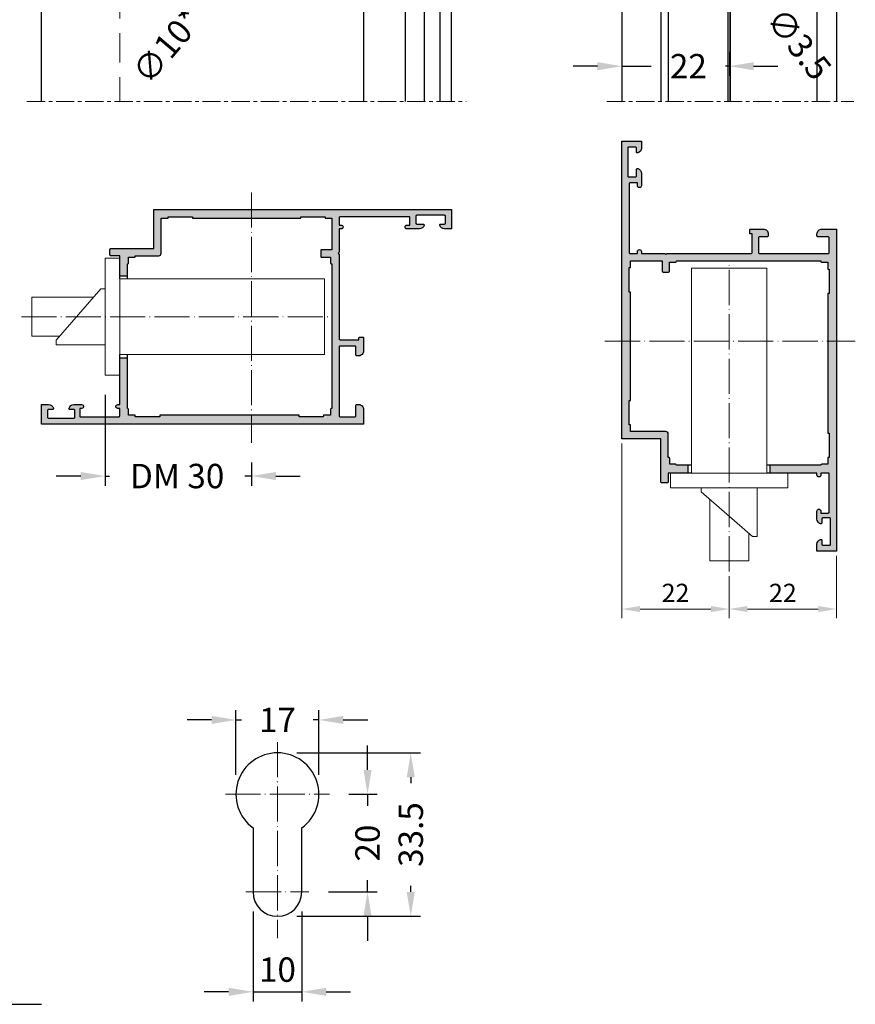
# Model space of a CAD drawing. Units: millimetres. Extents: x 22382 to 33603, y -2812 to 4636.
# Drawn here: x 30738 to 30909, y 2621 to 2823 of the extents above; entities that cross this region are included whole.
import ezdxf

# ---------------------------------------------------------------- set-up
doc = ezdxf.new("R2010")
doc.units = ezdxf.units.MM
for name, pattern in [('ACAD_ISO04W100', [30, 24, -3, 0, -3]), ('ACISOTGL', [3, 2, -1]), ('MITTE', [2, 1.25, -0.25, 0.25, -0.25])]:
    doc.linetypes.add(name, pattern=pattern)
for name, color, linetype in [('AL_EDGE', 40, 'Continuous'), ('BEM', 7, 'Continuous'), ('BEM_1_2', 7, 'Continuous'), ('CN_EDGE', 30, 'Continuous'), ('DIM_2', 253, 'Continuous'), ('SCHRAFFUR', 253, 'Continuous')]:
    doc.layers.add(name, color=color, linetype=linetype)
doc.styles.add('GOST', font='GOST.shx', dxfattribs={"width": 0.85, "oblique": 15})
doc.styles.add('TEXT', font='arial.ttf')
doc.dimstyles.new('1.5', dxfattribs={"dimscale": 1.5, "dimtxt": 2.5, "dimasz": 2.5, "dimexe": 1.25, "dimexo": 0.625, "dimtad": 1, "dimdec": 1, "dimtxsty": 'GOST', "dimcen": 2.5, "dimadec": 0, "dimazin": 0, "dimtfac": 1, "dimtdec": 1, "dimtmove": 0, "dimatfit": 3, "dimfxl": 1, "dimlwd": 9, "dimlwe": 9, "dimarcsym": 0})
doc.dimstyles.new('TSG_1_2', dxfattribs={"dimscale": 0, "dimtxt": 2.5, "dimasz": 2.5, "dimexe": 1, "dimexo": 2, "dimgap": 2, "dimtad": 0, "dimdec": 1, "dimlfac": -1, "dimzin": 9, "dimdsep": 46, "dimtxsty": 'TEXT', "dimcen": -1, "dimclrd": 7, "dimclre": 7, "dimclrt": 4, "dimadec": 0, "dimazin": 0, "dimtfac": 0.7, "dimtdec": 1, "dimtmove": 0, "dimatfit": 2, "dimfxl": 1, "dimtolj": 1, "dimtzin": 9, "dimarcsym": 0})

# ---------------------------------------------------------------- blocks, each defined once
blk = doc.blocks.new('*D584')
at = {"layer": 'BEM', "color": 7, "lineweight": -2}
for p, q in [((30755.25, 2745.81), (30755.25, 2727.16)), ((30785.25, 2731.96), (30785.25, 2727.16)), ((30750.25, 2729.16), (30745.25, 2729.16)), ((30755.25, 2729.16), (30756.17, 2729.16)), ((30785.25, 2729.16), (30783.87, 2729.16)), ((30790.25, 2729.16), (30795.25, 2729.16))]:
    blk.add_line(p, q, dxfattribs=at)
at = {"layer": 'BEM', "color": 7}
for points in [[(30750.25, 2729.99), (30750.25, 2728.33), (30755.25, 2729.16)], [(30790.25, 2729.99), (30790.25, 2728.33), (30785.25, 2729.16)]]:
    blk.add_solid(points, dxfattribs=at)
at = {"layer": 'DEFPOINTS', "color": 0}
for p in [(30755.25, 2749.81), (30785.25, 2735.96), (30785.25, 2729.16)]:
    blk.add_point(p, dxfattribs=at)
at = {"layer": 'BEM', "color": 4, "insert": (30770.02, 2729.16), "char_height": 5, "attachment_point": 5, "style": 'TEXT'}
blk.add_mtext('\\A1;DM 30', dxfattribs=at)
blk = doc.blocks.new('*D581')
at = {"layer": 'BEM', "color": 7, "lineweight": -2}
for p, q in [((30791.71, 2845.43), (30794.93, 2849.25)), ((30788.48, 2841.61), (30782.02, 2833.98)), ((30778.79, 2830.16), (30775.56, 2826.34))]:
    blk.add_line(p, q, dxfattribs=at)
at = {"layer": 'BEM', "color": 7}
for points in [[(30791.07, 2845.97), (30792.34, 2844.89), (30788.48, 2841.61)], [(30778.15, 2830.7), (30779.43, 2829.62), (30782.02, 2833.98)]]:
    blk.add_solid(points, dxfattribs=at)
at = {"layer": 'DEFPOINTS', "color": 0}
for p in [(30788.48, 2841.61), (30782.02, 2833.98)]:
    blk.add_point(p, dxfattribs=at)
at = {"layer": 'BEM', "color": 4, "insert": (30768.01, 2817.41), "char_height": 5, "attachment_point": 5, "rotation": 49.7731, "style": 'TEXT'}
blk.add_mtext('\\A1;∅10*', dxfattribs=at)
blk = doc.blocks.new('*D596')
at = {"color": 0, "lineweight": 9}
for p, q in [((30861.18, 2735.84), (30861.18, 2700.03)), ((30883.18, 2708.67), (30883.18, 2700.03)), ((30864.93, 2701.91), (30879.43, 2701.91))]:
    blk.add_line(p, q, dxfattribs=at)
at = {"color": 0}
for points in [[(30864.93, 2702.53), (30864.93, 2701.28), (30861.18, 2701.91)], [(30879.43, 2702.53), (30879.43, 2701.28), (30883.18, 2701.91)]]:
    blk.add_solid(points, dxfattribs=at)
at = {"layer": 'DEFPOINTS', "color": 0}
for p in [(30861.18, 2736.78), (30883.18, 2709.61), (30883.18, 2701.91)]:
    blk.add_point(p, dxfattribs=at)
at = {"color": 0, "insert": (30872.18, 2704.72), "char_height": 3.75, "attachment_point": 5, "style": 'GOST'}
blk.add_mtext('22', dxfattribs=at)
blk = doc.blocks.new('*D597')
at = {"color": 0, "lineweight": 9}
for p, q in [((30905.18, 2712.84), (30905.18, 2700.03)), ((30883.18, 2708.67), (30883.18, 2700.03)), ((30886.93, 2701.91), (30901.43, 2701.91))]:
    blk.add_line(p, q, dxfattribs=at)
at = {"color": 0}
for points in [[(30886.93, 2702.53), (30886.93, 2701.28), (30883.18, 2701.91)], [(30901.43, 2702.53), (30901.43, 2701.28), (30905.18, 2701.91)]]:
    blk.add_solid(points, dxfattribs=at)
at = {"layer": 'DEFPOINTS', "color": 0}
for p in [(30905.18, 2713.78), (30883.18, 2709.61), (30905.18, 2701.91)]:
    blk.add_point(p, dxfattribs=at)
at = {"color": 0, "insert": (30894.18, 2704.72), "char_height": 3.75, "attachment_point": 5, "style": 'GOST'}
blk.add_mtext('22', dxfattribs=at)
blk = doc.blocks.new('*D599')
at = {"layer": 'BEM', "color": 7, "lineweight": -2}
for p, q in [((30878.99, 2841.08), (30875.88, 2845)), ((30882.09, 2837.16), (30884.27, 2834.42)), ((30887.37, 2830.5), (30890.48, 2826.59))]:
    blk.add_line(p, q, dxfattribs=at)
at = {"layer": 'BEM', "color": 7}
for points in [[(30879.64, 2841.6), (30878.33, 2840.57), (30882.09, 2837.16)], [(30888.03, 2831.02), (30886.72, 2829.99), (30884.27, 2834.42)]]:
    blk.add_solid(points, dxfattribs=at)
at = {"layer": 'DEFPOINTS', "color": 0}
for p in [(30882.09, 2837.16), (30884.27, 2834.42)]:
    blk.add_point(p, dxfattribs=at)
at = {"layer": 'BEM', "color": 4, "insert": (30897.49, 2817.74), "char_height": 5, "attachment_point": 5, "rotation": 308.4072, "style": 'TEXT'}
blk.add_mtext('\\A1;∅3.5', dxfattribs=at)
blk = doc.blocks.new('*D573')
at = {"layer": 'BEM', "color": 7, "lineweight": -2}
for p, q in [((30883.18, 2816.13), (30883.18, 2811.16)), ((30861.18, 2814.01), (30861.18, 2811.16)), ((30856.18, 2813.16), (30851.18, 2813.16)), ((30861.18, 2813.16), (30867.22, 2813.16)), ((30883.18, 2813.16), (30882.42, 2813.16)), ((30888.18, 2813.16), (30893.18, 2813.16))]:
    blk.add_line(p, q, dxfattribs=at)
at = {"layer": 'BEM', "color": 7}
for points in [[(30856.18, 2813.99), (30856.18, 2812.33), (30861.18, 2813.16)], [(30888.18, 2813.99), (30888.18, 2812.33), (30883.18, 2813.16)]]:
    blk.add_solid(points, dxfattribs=at)
at = {"layer": 'DEFPOINTS', "color": 0}
for p in [(30883.18, 2820.13), (30861.18, 2818.01), (30883.18, 2813.16)]:
    blk.add_point(p, dxfattribs=at)
at = {"layer": 'BEM', "color": 4, "insert": (30874.82, 2813.16), "char_height": 5, "attachment_point": 5, "style": 'TEXT'}
blk.add_mtext('\\A1;22', dxfattribs=at)
blk = doc.blocks.new('*D609')
at = {"layer": 'BEM', "color": 7, "lineweight": -2}
for p, q in [((30782.08, 2667.93), (30782.08, 2681.17)), ((30799.08, 2667.93), (30799.08, 2681.17)), ((30777.08, 2679.17), (30772.08, 2679.17)), ((30782.08, 2679.17), (30783.23, 2679.17)), ((30799.08, 2679.17), (30797.92, 2679.17)), ((30804.08, 2679.17), (30809.08, 2679.17))]:
    blk.add_line(p, q, dxfattribs=at)
at = {"layer": 'BEM', "color": 7}
for points in [[(30777.08, 2680), (30777.08, 2678.34), (30782.08, 2679.17)], [(30804.08, 2680), (30804.08, 2678.34), (30799.08, 2679.17)]]:
    blk.add_solid(points, dxfattribs=at)
at = {"layer": 'DEFPOINTS', "color": 0}
for p in [(30799.08, 2679.17), (30782.08, 2663.93), (30799.08, 2663.93)]:
    blk.add_point(p, dxfattribs=at)
at = {"layer": 'BEM', "color": 4, "insert": (30790.58, 2679.17), "char_height": 5, "attachment_point": 5, "style": 'TEXT'}
blk.add_mtext('\\A1;17', dxfattribs=at)
blk = doc.blocks.new('*D610')
at = {"layer": 'CN_EDGE', "color": 7, "lineweight": -2}
for p, q in [((30785.58, 2639.93), (30785.58, 2621.45)), ((30795.58, 2639.93), (30795.58, 2621.45)), ((30780.58, 2623.45), (30775.58, 2623.45)), ((30785.58, 2623.45), (30795.58, 2623.45)), ((30800.58, 2623.45), (30805.58, 2623.45))]:
    blk.add_line(p, q, dxfattribs=at)
at = {"layer": 'CN_EDGE', "color": 7}
for points in [[(30780.58, 2624.29), (30780.58, 2622.62), (30785.58, 2623.45)], [(30800.58, 2624.29), (30800.58, 2622.62), (30795.58, 2623.45)]]:
    blk.add_solid(points, dxfattribs=at)
at = {"layer": 'DEFPOINTS', "color": 0}
for p in [(30785.58, 2643.93), (30795.58, 2643.93), (30795.58, 2623.45)]:
    blk.add_point(p, dxfattribs=at)
at = {"layer": 'CN_EDGE', "color": 4, "insert": (30790.58, 2628), "char_height": 5, "attachment_point": 5, "style": 'TEXT'}
blk.add_mtext('\\A1;10', dxfattribs=at)
blk = doc.blocks.new('*D608')
at = {"layer": 'BEM', "color": 7, "lineweight": -2}
for p, q in [((30809.05, 2668.93), (30809.05, 2673.93)), ((30805.24, 2663.93), (30811.05, 2663.93)), ((30809.05, 2663.93), (30809.05, 2661.55)), ((30809.05, 2643.93), (30809.05, 2646.32)), ((30801.02, 2643.93), (30811.05, 2643.93)), ((30809.05, 2638.93), (30809.05, 2633.93))]:
    blk.add_line(p, q, dxfattribs=at)
at = {"layer": 'BEM', "color": 7}
for points in [[(30808.21, 2668.93), (30809.88, 2668.93), (30809.05, 2663.93)], [(30808.21, 2638.93), (30809.88, 2638.93), (30809.05, 2643.93)]]:
    blk.add_solid(points, dxfattribs=at)
at = {"layer": 'DEFPOINTS', "color": 0}
for p in [(30801.24, 2663.93), (30809.05, 2663.93), (30797.02, 2643.93)]:
    blk.add_point(p, dxfattribs=at)
at = {"layer": 'BEM', "color": 4, "insert": (30809.05, 2653.93), "char_height": 5, "attachment_point": 5, "rotation": 90, "style": 'TEXT'}
blk.add_mtext('\\A1;20', dxfattribs=at)
blk = doc.blocks.new('*D611')
at = {"layer": 'BEM', "color": 7, "lineweight": -2}
for p, q in [((30794.58, 2672.43), (30819.91, 2672.43)), ((30817.91, 2667.43), (30817.91, 2666.19)), ((30817.91, 2643.93), (30817.91, 2645.17)), ((30794.58, 2638.93), (30819.91, 2638.93))]:
    blk.add_line(p, q, dxfattribs=at)
at = {"layer": 'BEM', "color": 7}
for points in [[(30817.08, 2667.43), (30818.74, 2667.43), (30817.91, 2672.43)], [(30817.08, 2643.93), (30818.74, 2643.93), (30817.91, 2638.93)]]:
    blk.add_solid(points, dxfattribs=at)
at = {"layer": 'DEFPOINTS', "color": 0}
for p in [(30790.58, 2672.43), (30817.91, 2672.43), (30790.58, 2638.93)]:
    blk.add_point(p, dxfattribs=at)
at = {"layer": 'BEM', "color": 4, "insert": (30817.91, 2655.68), "char_height": 5, "attachment_point": 5, "rotation": 90, "style": 'TEXT'}
blk.add_mtext('\\A1;33.5', dxfattribs=at)

msp = doc.modelspace()

# ---------------------------------------------------------------- hatches: boundary and pattern name
at = {"layer": 'DIM_2'}
h = msp.add_hatch(color=256, dxfattribs=at)
h.paths.add_polyline_path([(30870.463, 2774.776, 0.1989124), (30870.321, 2774.718), (30870.18, 2774.576), (30870.039, 2774.718, 0.1989124), (30869.897, 2774.776), (30866.811, 2774.776), (30865.38, 2774.776), (30865.18, 2774.776), (30865.18, 2775.176, 1), (30864.38, 2775.176), (30864.38, 2774.776), (30862.88, 2774.776, -0.4142136), (30862.68, 2774.976), (30862.68, 2789.076, -0.4142136), (30862.88, 2789.276), (30864.38, 2789.276), (30864.38, 2788.676, 1), (30865.18, 2788.676), (30865.18, 2791.202, 0.3419987), (30864.43, 2792.17, 0.4903144), (30864.18, 2791.976), (30864.18, 2790.676, -0.4142136), (30863.98, 2790.476), (30862.58, 2790.476, -0.4142136), (30862.38, 2790.676), (30862.38, 2796.373, -0.4142136), (30862.58, 2796.573), (30863.98, 2796.573, -0.4142136), (30864.18, 2796.373), (30864.18, 2795.576, 0.4903141), (30864.43, 2795.383, 0.3419988), (30865.18, 2796.351), (30865.18, 2797.776), (30861.18, 2797.776), (30861.18, 2773.276), (30861.18, 2756.776), (30862.98, 2756.776), (30862.98, 2766.876), (30862.68, 2766.876), (30862.68, 2771.876), (30862.98, 2771.876), (30862.98, 2773.276), (30869.459, 2773.276), (30869.459, 2771.176, 0.4142136), (30869.659, 2770.976), (30870.759, 2770.976, 0.4142136), (30870.959, 2771.176), (30870.959, 2772.976), (30872.159, 2772.976, 0.4142136), (30872.359, 2773.176), (30872.359, 2773.276), (30881.28, 2773.276), (30897.68, 2773.276), (30901.98, 2773.276), (30901.98, 2773.176, 0.4142136), (30902.18, 2772.976), (30903.38, 2772.976), (30903.38, 2771.776, 227.0436723), (30903.38, 2771.78), (30903.38, 2771.576), (30903.68, 2771.576), (30903.68, 2766.576), (30903.38, 2766.576), (30903.38, 2756.776), (30905.18, 2756.776), (30905.18, 2773.276), (30905.18, 2774.776), (30905.18, 2779.776), (30902.18, 2779.776, 0.4142136), (30901.18, 2778.776), (30901.18, 2778.376, 0.4142136), (30901.38, 2778.176), (30903.48, 2778.176, -0.4142136), (30903.68, 2777.976), (30903.68, 2774.976, -0.4142136), (30903.48, 2774.776), (30890.491, 2774.776), (30889.38, 2774.776, -0.4142136), (30889.18, 2774.976), (30889.18, 2777.976, -0.4142136), (30889.38, 2778.176), (30890.98, 2778.176, 0.4142136), (30891.18, 2778.376), (30891.18, 2778.776, 0.4142136), (30890.18, 2779.776), (30888.424, 2779.776), (30887.58, 2779.776, 0.4142136), (30887.38, 2779.576), (30887.38, 2778.976, 0.4142136), (30887.58, 2778.776), (30887.88, 2778.776), (30887.88, 2778.176), (30887.88, 2774.976, -0.4142136), (30887.68, 2774.776), (30886.329, 2774.776)])
h.paths.add_polyline_path([(30862.98, 2756.776), (30861.18, 2756.776), (30861.18, 2736.776), (30869.18, 2736.776), (30869.18, 2727.976, 0.4142136), (30869.38, 2727.776), (30870.48, 2727.776, 0.4142136), (30870.68, 2727.976), (30870.68, 2729.776), (30874.78, 2729.776), (30874.78, 2731.376), (30872.359, 2731.376, 0.4142136), (30872.159, 2731.576), (30870.98, 2731.576), (30870.98, 2732.776, 0.4142136), (30870.78, 2732.976), (30870.68, 2732.976), (30870.68, 2737.776, 0.4142136), (30870.18, 2738.276), (30862.98, 2738.276), (30862.98, 2739.676), (30862.68, 2739.676), (30862.68, 2744.676), (30862.98, 2744.676)])
h.paths.add_polyline_path([(30903.38, 2737.976), (30903.68, 2737.976), (30903.68, 2732.976), (30903.38, 2732.976), (30903.38, 2731.576), (30902.18, 2731.576, 0.4142136), (30901.98, 2731.376), (30891.58, 2731.376), (30891.58, 2729.776), (30895.18, 2729.776), (30901.18, 2729.776), (30901.18, 2729.376, 1), (30901.98, 2729.376), (30901.98, 2729.776), (30903.48, 2729.776, -0.4142136), (30903.68, 2729.576), (30903.68, 2721.776, -0.4142136), (30903.48, 2721.576), (30901.98, 2721.576), (30901.98, 2721.976, 1), (30901.18, 2721.976), (30901.18, 2720.351, 0.3419987), (30901.93, 2719.383, 0.4903144), (30902.18, 2719.576), (30902.18, 2720.373, -0.4142136), (30902.38, 2720.573), (30903.78, 2720.573, -0.4142136), (30903.98, 2720.373), (30903.98, 2715.179, -0.4142136), (30903.78, 2714.979), (30902.38, 2714.979, -0.4142136), (30902.18, 2715.179), (30902.18, 2715.479), (30902.18, 2715.976, 0.4903141), (30901.93, 2716.17, 0.3419988), (30901.18, 2715.202), (30901.18, 2713.776), (30905.18, 2713.776), (30905.18, 2756.776), (30903.38, 2756.776)])
h = msp.add_hatch(color=256, dxfattribs=at)
h.paths.add_polyline_path([(30795.347, 2782.011), (30795.347, 2782.311), (30800.347, 2782.311), (30800.347, 2782.011), (30801.747, 2782.011), (30801.747, 2775.532), (30799.647, 2775.532, 0.4142136), (30799.447, 2775.332), (30799.447, 2774.232, 0.4142136), (30799.647, 2774.032), (30801.447, 2774.032), (30801.447, 2772.832, 0.4142136), (30801.647, 2772.632), (30801.747, 2772.632), (30801.747, 2763.711), (30801.747, 2747.311), (30801.747, 2743.011), (30801.647, 2743.011, 0.4142136), (30801.447, 2742.811), (30801.447, 2741.611), (30800.247, 2741.611, 227.0436709), (30800.251, 2741.611), (30800.047, 2741.611), (30800.047, 2741.311), (30795.047, 2741.311), (30795.047, 2741.611), (30785.247, 2741.611), (30785.247, 2739.811), (30801.747, 2739.811), (30803.247, 2739.811), (30808.247, 2739.811), (30808.247, 2742.811, 0.4142136), (30807.247, 2743.811), (30806.847, 2743.811, 0.4142136), (30806.647, 2743.611), (30806.647, 2741.511, -0.4142136), (30806.447, 2741.311), (30803.447, 2741.311, -0.4142136), (30803.247, 2741.511), (30803.247, 2754.5), (30803.247, 2755.611, -0.4142136), (30803.447, 2755.811), (30806.447, 2755.811, -0.4142136), (30806.647, 2755.611), (30806.647, 2754.011, 0.4142136), (30806.847, 2753.811), (30807.247, 2753.811, 0.4142136), (30808.247, 2754.811), (30808.247, 2756.567), (30808.247, 2757.411, 0.4142136), (30808.047, 2757.611), (30807.447, 2757.611, 0.4142136), (30807.247, 2757.411), (30807.247, 2757.111), (30806.647, 2757.111), (30803.447, 2757.111, -0.4142136), (30803.247, 2757.311), (30803.247, 2758.661), (30803.247, 2774.528, 0.1989124), (30803.188, 2774.669), (30803.047, 2774.811), (30803.188, 2774.952, 0.1989124), (30803.247, 2775.093), (30803.247, 2778.18), (30803.247, 2779.611), (30803.247, 2779.811), (30803.647, 2779.811, 1), (30803.647, 2780.611), (30803.247, 2780.611), (30803.247, 2782.111, -0.4142136), (30803.447, 2782.311), (30817.547, 2782.311, -0.4142136), (30817.747, 2782.111), (30817.747, 2780.611), (30817.147, 2780.611, 1), (30817.147, 2779.811), (30819.672, 2779.811, 0.341999), (30820.641, 2780.561, 0.4903131), (30820.447, 2780.811), (30819.147, 2780.811, -0.4142136), (30818.947, 2781.011), (30818.947, 2782.411, -0.4142136), (30819.147, 2782.611), (30824.844, 2782.611, -0.4142136), (30825.044, 2782.411), (30825.044, 2781.011, -0.4142136), (30824.844, 2780.811), (30824.047, 2780.811, 0.4903127), (30823.853, 2780.561, 0.341999), (30824.822, 2779.811), (30826.247, 2779.811), (30826.247, 2783.811), (30801.747, 2783.811), (30785.247, 2783.811), (30785.247, 2782.011)])
h.paths.add_polyline_path([(30765.247, 2783.811), (30765.247, 2775.811), (30756.447, 2775.811, 0.4142136), (30756.247, 2775.611), (30756.247, 2774.511, 0.4142136), (30756.447, 2774.311), (30758.247, 2774.311), (30758.247, 2770.211), (30759.847, 2770.211), (30759.847, 2772.632, 0.4142136), (30760.047, 2772.832), (30760.047, 2774.011), (30761.247, 2774.011, 0.4142136), (30761.447, 2774.211), (30761.447, 2774.311), (30766.247, 2774.311, 0.4142136), (30766.747, 2774.811), (30766.747, 2782.011), (30768.147, 2782.011), (30768.147, 2782.311), (30773.147, 2782.311), (30773.147, 2782.011), (30785.247, 2782.011), (30785.247, 2783.811)])
h.paths.add_polyline_path([(30766.447, 2741.611), (30766.447, 2741.311), (30761.447, 2741.311), (30761.447, 2741.611), (30760.047, 2741.611), (30760.047, 2742.811, 0.4142136), (30759.847, 2743.011), (30759.847, 2753.411), (30758.247, 2753.411), (30758.247, 2749.811), (30758.247, 2743.811), (30757.847, 2743.811, 1), (30757.847, 2743.011), (30758.247, 2743.011), (30758.247, 2741.511, -0.4142136), (30758.047, 2741.311), (30750.247, 2741.311, -0.4142136), (30750.047, 2741.511), (30750.047, 2743.011), (30750.447, 2743.011, 1), (30750.447, 2743.811), (30748.822, 2743.811, 0.341999), (30747.853, 2743.061, 0.4903129), (30748.047, 2742.811), (30748.844, 2742.811, -0.4142136), (30749.044, 2742.611), (30749.044, 2741.211, -0.4142136), (30748.844, 2741.011), (30743.65, 2741.011, -0.4142136), (30743.45, 2741.211), (30743.45, 2742.611, -0.4142136), (30743.65, 2742.811), (30743.95, 2742.811), (30744.447, 2742.811, 0.4903127), (30744.641, 2743.061, 0.341999), (30743.672, 2743.811), (30742.247, 2743.811), (30742.247, 2739.811), (30785.247, 2739.811), (30785.247, 2741.611)])

# ---------------------------------------------------------------- linework, layer by layer
at = {"color": 1, "linetype": 'ACAD_ISO04W100', "lineweight": 15, "ltscale": 0.3}
for p, q in [((30785.247, 2787.27), (30785.247, 2735.956)), ((30883.18, 2709.612), (30883.18, 2772.837)), ((30738.082, 2761.811), (30801.308, 2761.811)), ((30857.721, 2756.776), (30909.035, 2756.776)), ((30790.575, 2674.627), (30790.575, 2634.474)), ((30779.907, 2663.933), (30801.243, 2663.933)), ((30784.13, 2643.933), (30797.02, 2643.933))]:
    msp.add_line(p, q, dxfattribs=at)
at = {"color": 1, "lineweight": 18}
for p, q in [((30740.247, 2765.811), (30752.874, 2765.811)), ((30745.247, 2757.039), (30745.247, 2756.061)), ((30879.18, 2711.776), (30879.18, 2724.403)), ((30887.951, 2716.776), (30888.93, 2716.776))]:
    msp.add_line(p, q, dxfattribs=at)
at = {"color": 86, "linetype": 'ACISOTGL', "lineweight": 15}
for p, q in [((30789.898, 2663.933), (30791.253, 2663.933)), ((30789.898, 2663.933), (30791.253, 2663.933)), ((30789.898, 2663.933), (30791.253, 2663.933)), ((30789.898, 2663.933), (30791.253, 2663.933)), ((30790.575, 2664.611), (30790.575, 2663.255)), ((30790.575, 2664.611), (30790.575, 2663.255)), ((30790.575, 2664.611), (30790.575, 2663.255)), ((30790.575, 2664.611), (30790.575, 2663.255)), ((30790.575, 2663.933), (30790.575, 2663.255)), ((30790.575, 2663.933), (30790.575, 2663.255)), ((30790.575, 2663.933), (30790.575, 2663.255)), ((30790.575, 2663.933), (30790.575, 2663.255)), ((30789.898, 2643.933), (30791.253, 2643.933)), ((30789.898, 2643.933), (30791.253, 2643.933)), ((30789.898, 2643.933), (30791.253, 2643.933)), ((30789.898, 2643.933), (30791.253, 2643.933)), ((30790.575, 2644.611), (30790.575, 2643.255)), ((30790.575, 2644.611), (30790.575, 2643.255)), ((30790.575, 2644.611), (30790.575, 2643.255)), ((30790.575, 2644.611), (30790.575, 2643.255)), ((30790.575, 2643.933), (30790.575, 2643.255)), ((30790.575, 2643.933), (30790.575, 2643.255)), ((30790.575, 2643.933), (30790.575, 2643.255)), ((30790.575, 2643.933), (30790.575, 2643.255))]:
    msp.add_line(p, q, dxfattribs=at)
at = {"color": 1, "lineweight": 18}
for points in [[(30755.247, 2773.811), (30758.247, 2773.811), (30758.247, 2749.811), (30755.247, 2749.811)], [(30871.18, 2726.776), (30871.18, 2729.776), (30895.18, 2729.776), (30895.18, 2726.776)]]:
    msp.add_lwpolyline(points, close=True, dxfattribs=at)
for points in [[(30875.43, 2729.776), (30875.43, 2771.776)], [(30875.43, 2771.776), (30890.93, 2771.776)], [(30890.93, 2729.776), (30890.93, 2771.776)], [(30758.247, 2769.561), (30800.247, 2769.561)], [(30800.247, 2769.561), (30800.247, 2754.061)], [(30745.247, 2757.039), (30754.396, 2767.561)], [(30754.396, 2767.561), (30755.247, 2767.561)], [(30740.247, 2765.811), (30740.247, 2757.811)], [(30740.247, 2757.811), (30745.918, 2757.811)], [(30745.247, 2756.061), (30755.247, 2756.061)], [(30758.247, 2754.061), (30800.247, 2754.061)], [(30877.43, 2725.925), (30877.43, 2726.776)], [(30888.93, 2716.776), (30888.93, 2726.776)], [(30887.951, 2716.776), (30877.43, 2725.925)], [(30887.18, 2711.776), (30887.18, 2717.447)], [(30879.18, 2711.776), (30887.18, 2711.776)]]:
    msp.add_lwpolyline(points, dxfattribs=at)
at = {"color": 0, "lineweight": 30}
msp.add_lwpolyline([(30795.575, 2643.933), (30795.575, 2657.059, 3.0747727), (30785.575, 2657.059), (30785.575, 2643.933, 1)], format="xyb", close=True, dxfattribs=at)
at = {"layer": 'AL_EDGE'}
for p, q in [((30742.247, 2805.937), (30742.247, 3089.921)), ((30808.247, 3089.921), (30808.247, 2805.937)), ((30816.747, 3089.921), (30816.747, 2805.937)), ((30820.647, 3089.921), (30820.647, 2805.937)), ((30823.847, 3089.921), (30823.847, 2805.937)), ((30826.247, 2805.937), (30826.247, 3089.921)), ((30861.18, 3089.921), (30861.18, 2805.937)), ((30869.18, 3089.921), (30869.18, 2805.937)), ((30870.68, 3089.921), (30870.68, 2805.937)), ((30901.18, 3089.921), (30901.18, 2805.937)), ((30905.18, 3089.921), (30905.18, 2805.937)), ((30758.247, 2770.211), (30759.847, 2770.211)), ((30758.247, 2753.411), (30759.847, 2753.411)), ((30874.78, 2729.776), (30874.78, 2731.376)), ((30891.58, 2729.776), (30891.58, 2731.376))]:
    msp.add_line(p, q, dxfattribs=at)
at = {"layer": 'AL_EDGE', "linetype": 'ACISOTGL', "lineweight": 15, "ltscale": 3}
msp.add_line((30758.247, 3089.921), (30758.247, 2805.937), dxfattribs=at)
at = {"layer": 'AL_EDGE', "lineweight": 5}
for p, q in [((30882.897, 2805.937), (30882.897, 2834.067)), ((30883.18, 2805.937), (30883.18, 2834.044)), ((30883.463, 2805.937), (30883.463, 2834.067))]:
    msp.add_line(p, q, dxfattribs=at)
at = {"layer": 'AL_EDGE'}
for points in [[(30875.43, 2729.776), (30870.68, 2729.776), (30870.68, 2727.976, -0.4142136), (30870.48, 2727.776), (30869.38, 2727.776, -0.4142136), (30869.18, 2727.976), (30869.18, 2736.776), (30861.18, 2736.776), (30861.18, 2773.276), (30861.18, 2797.776), (30865.18, 2797.776), (30865.18, 2796.351, -0.3419987), (30864.43, 2795.383, -0.4903145), (30864.18, 2795.576), (30864.18, 2796.373, 0.4142136), (30863.98, 2796.573), (30862.58, 2796.573, 0.4142136), (30862.38, 2796.373), (30862.38, 2790.676, 0.4142136), (30862.58, 2790.476), (30863.98, 2790.476, 0.4142136), (30864.18, 2790.676), (30864.18, 2791.976, -0.4903144), (30864.43, 2792.17, -0.3419987), (30865.18, 2791.202), (30865.18, 2788.676, -1), (30864.38, 2788.676), (30864.38, 2789.276), (30862.88, 2789.276, 0.4142136), (30862.68, 2789.076), (30862.68, 2774.976), (30862.68, 2774.976, 0.4142136), (30862.88, 2774.776), (30864.38, 2774.776), (30864.38, 2775.176, -1), (30865.18, 2775.176), (30865.18, 2774.776), (30865.38, 2774.776), (30866.811, 2774.776), (30869.897, 2774.776, -0.1989124), (30870.039, 2774.718), (30870.18, 2774.576), (30870.321, 2774.718, -0.1989124), (30870.463, 2774.776), (30886.329, 2774.776), (30887.68, 2774.776, 0.4142136), (30887.88, 2774.976), (30887.88, 2778.176), (30887.88, 2778.776), (30887.58, 2778.776, -0.4142136), (30887.38, 2778.976), (30887.38, 2779.576, -0.4142136), (30887.58, 2779.776), (30888.424, 2779.776), (30890.18, 2779.776, -0.4142136), (30891.18, 2778.776), (30891.18, 2778.376, -0.4142136), (30890.98, 2778.176), (30889.38, 2778.176, 0.4142136), (30889.18, 2777.976), (30889.18, 2774.976, 0.4142136), (30889.38, 2774.776), (30890.491, 2774.776), (30903.48, 2774.776, 0.4142136), (30903.68, 2774.976), (30903.68, 2777.976, 0.4142136), (30903.48, 2778.176), (30901.38, 2778.176, -0.4142136), (30901.18, 2778.376), (30901.18, 2778.776, -0.4142136), (30902.18, 2779.776), (30905.18, 2779.776), (30905.18, 2774.776), (30905.18, 2773.276), (30905.18, 2713.776), (30901.18, 2713.776), (30901.18, 2715.202, -0.3419987), (30901.93, 2716.17, -0.4903145), (30902.18, 2715.976), (30902.18, 2715.479), (30902.18, 2715.179, 0.4142136), (30902.38, 2714.979), (30903.78, 2714.979, 0.4142136), (30903.98, 2715.179), (30903.98, 2720.373, 0.4142136), (30903.78, 2720.573), (30902.38, 2720.573, 0.4142136), (30902.18, 2720.373), (30902.18, 2719.576, -0.4903144), (30901.93, 2719.383, -0.3419987), (30901.18, 2720.351), (30901.18, 2721.976, -1), (30901.98, 2721.976), (30901.98, 2721.576), (30903.48, 2721.576, 0.4142136), (30903.68, 2721.776), (30903.68, 2729.576, 0.4142136), (30903.48, 2729.776), (30901.98, 2729.776), (30901.98, 2729.376, -1), (30901.18, 2729.376), (30901.18, 2729.776), (30890.93, 2729.776)], [(30758.247, 2769.561), (30758.247, 2774.311), (30756.447, 2774.311, -0.4142136), (30756.247, 2774.511), (30756.247, 2775.611, -0.4142136), (30756.447, 2775.811), (30765.247, 2775.811), (30765.247, 2783.811), (30801.747, 2783.811), (30826.247, 2783.811), (30826.247, 2779.811), (30824.822, 2779.811, -0.3419987), (30823.853, 2780.561, -0.4903145), (30824.047, 2780.811), (30824.844, 2780.811, 0.4142136), (30825.044, 2781.011), (30825.044, 2782.411, 0.4142136), (30824.844, 2782.611), (30819.147, 2782.611, 0.4142136), (30818.947, 2782.411), (30818.947, 2781.011, 0.4142136), (30819.147, 2780.811), (30820.447, 2780.811, -0.4903144), (30820.641, 2780.561, -0.3419987), (30819.672, 2779.811), (30817.147, 2779.811, -1), (30817.147, 2780.611), (30817.747, 2780.611), (30817.747, 2782.111, 0.4142136), (30817.547, 2782.311), (30803.447, 2782.311), (30803.447, 2782.311, 0.4142136), (30803.247, 2782.111), (30803.247, 2780.611), (30803.647, 2780.611, -1), (30803.647, 2779.811), (30803.247, 2779.811), (30803.247, 2779.611), (30803.247, 2778.18), (30803.247, 2775.093, -0.1989124), (30803.188, 2774.952), (30803.047, 2774.811), (30803.188, 2774.669, -0.1989124), (30803.247, 2774.528), (30803.247, 2758.661), (30803.247, 2757.311, 0.4142136), (30803.447, 2757.111), (30806.647, 2757.111), (30807.247, 2757.111), (30807.247, 2757.411, -0.4142136), (30807.447, 2757.611), (30808.047, 2757.611, -0.4142136), (30808.247, 2757.411), (30808.247, 2756.567), (30808.247, 2754.811, -0.4142136), (30807.247, 2753.811), (30806.847, 2753.811, -0.4142136), (30806.647, 2754.011), (30806.647, 2755.611, 0.4142136), (30806.447, 2755.811), (30803.447, 2755.811, 0.4142136), (30803.247, 2755.611), (30803.247, 2754.5), (30803.247, 2741.511, 0.4142136), (30803.447, 2741.311), (30806.447, 2741.311, 0.4142136), (30806.647, 2741.511), (30806.647, 2743.611, -0.4142136), (30806.847, 2743.811), (30807.247, 2743.811, -0.4142136), (30808.247, 2742.811), (30808.247, 2739.811), (30803.247, 2739.811), (30801.747, 2739.811), (30742.247, 2739.811), (30742.247, 2743.811), (30743.672, 2743.811, -0.3419987), (30744.641, 2743.061, -0.4903145), (30744.447, 2742.811), (30743.95, 2742.811), (30743.65, 2742.811, 0.4142136), (30743.45, 2742.611), (30743.45, 2741.211, 0.4142136), (30743.65, 2741.011), (30748.844, 2741.011, 0.4142136), (30749.044, 2741.211), (30749.044, 2742.611, 0.4142136), (30748.844, 2742.811), (30748.047, 2742.811, -0.4903144), (30747.853, 2743.061, -0.3419987), (30748.822, 2743.811), (30750.447, 2743.811, -1), (30750.447, 2743.011), (30750.047, 2743.011), (30750.047, 2741.511, 0.4142136), (30750.247, 2741.311), (30758.047, 2741.311, 0.4142136), (30758.247, 2741.511), (30758.247, 2743.011), (30757.847, 2743.011, -1), (30757.847, 2743.811), (30758.247, 2743.811), (30758.247, 2754.061)], [(30759.847, 2772.632, 0.4142136), (30760.047, 2772.832), (30760.047, 2774.011), (30761.247, 2774.011, 0.4142136), (30761.447, 2774.211), (30761.447, 2774.211), (30761.447, 2774.311), (30766.247, 2774.311, 0.4142136), (30766.747, 2774.811), (30766.747, 2782.011), (30768.147, 2782.011), (30768.147, 2782.311), (30773.147, 2782.311), (30773.147, 2782.011), (30795.347, 2782.011), (30795.347, 2782.311), (30800.347, 2782.311), (30800.347, 2782.011), (30801.747, 2782.011), (30801.747, 2775.532), (30799.647, 2775.532, 0.4142136), (30799.447, 2775.332), (30799.447, 2774.232, 0.4142136), (30799.647, 2774.032), (30801.447, 2774.032), (30801.447, 2774.032), (30801.447, 2772.832, 0.4142136), (30801.647, 2772.632), (30801.747, 2772.632), (30801.747, 2763.711), (30801.747, 2747.311), (30801.747, 2743.011), (30801.647, 2743.011, 0.4142136), (30801.447, 2742.811), (30801.447, 2741.611), (30800.247, 2741.611, 0.0043282), (30800.244, 2741.611), (30800.047, 2741.611), (30800.047, 2741.311), (30795.047, 2741.311), (30795.047, 2741.611), (30766.447, 2741.611), (30766.447, 2741.311), (30761.447, 2741.311), (30761.447, 2741.611), (30760.047, 2741.611), (30760.047, 2742.811, 0.4142136), (30759.847, 2743.011), (30759.847, 2754.061)], [(30872.359, 2731.376, 0.4142136), (30872.159, 2731.576), (30870.98, 2731.576), (30870.98, 2732.776, 0.4142136), (30870.78, 2732.976), (30870.78, 2732.976), (30870.68, 2732.976), (30870.68, 2737.776, 0.4142136), (30870.18, 2738.276), (30862.98, 2738.276), (30862.98, 2739.676), (30862.68, 2739.676), (30862.68, 2744.676), (30862.98, 2744.676), (30862.98, 2766.876), (30862.68, 2766.876), (30862.68, 2771.876), (30862.98, 2771.876), (30862.98, 2773.276), (30869.459, 2773.276), (30869.459, 2771.176, 0.4142136), (30869.659, 2770.976), (30870.759, 2770.976, 0.4142136), (30870.959, 2771.176), (30870.959, 2772.976), (30870.959, 2772.976), (30872.159, 2772.976, 0.4142136), (30872.359, 2773.176), (30872.359, 2773.276), (30881.28, 2773.276), (30897.68, 2773.276), (30901.98, 2773.276), (30901.98, 2773.176, 0.4142136), (30902.18, 2772.976), (30903.38, 2772.976), (30903.38, 2771.776, 0.0043282), (30903.38, 2771.773), (30903.38, 2771.576), (30903.68, 2771.576), (30903.68, 2766.576), (30903.38, 2766.576), (30903.38, 2737.976), (30903.68, 2737.976), (30903.68, 2732.976), (30903.38, 2732.976), (30903.38, 2731.576), (30902.18, 2731.576, 0.4142136), (30901.98, 2731.376), (30890.93, 2731.376)]]:
    msp.add_lwpolyline(points, format="xyb", dxfattribs=at)
for points in [[(30759.847, 2769.561), (30759.847, 2772.632)], [(30875.43, 2731.376), (30872.359, 2731.376)]]:
    msp.add_lwpolyline(points, dxfattribs=at)
at = {"layer": 'SCHRAFFUR', "linetype": 'MITTE', "lineweight": 5, "ltscale": 3}
for p, q in [((30739.188, 2805.937), (30829.279, 2805.937)), ((30858.12, 2805.937), (30908.724, 2805.937))]:
    msp.add_line(p, q, dxfattribs=at)

# ---------------------------------------------------------------- dimensions: what is measured, and where the dimension line sits
at = {"color": 1}
for base, p1, p2, picture, middle in [((30883.18, 2701.906), (30861.18, 2736.776), (30883.18, 2709.612), '*D596', (30872.18, 2704.718)), ((30905.18, 2701.906), (30883.18, 2709.612), (30905.18, 2713.776), '*D597', (30894.18, 2704.718))]:
    dim = msp.add_linear_dim(base=base, p1=p1, p2=p2, dimstyle='1.5', dxfattribs=at)
    dim.commit()
    dim.dimension.update_dxf_attribs({"geometry": picture, "text_midpoint": middle})
at = {"layer": 'BEM'}
dim = msp.add_diameter_dim_2p(p1=(30788.476, 2841.611), p2=(30782.018, 2833.976), text='<>*', dimstyle='TSG_1_2', override={"dimscale": 2}, dxfattribs=at)
dim.commit()
dim.dimension.update_dxf_attribs({"geometry": '*D581', "text_midpoint": (30768.006, 2817.411), "dimtype": 163})
dim = msp.add_diameter_dim_2p(p1=(30882.093, 2837.165), p2=(30884.267, 2834.422), dimstyle='TSG_1_2', override={"dimscale": 2}, dxfattribs=at)
dim.commit()
dim.dimension.update_dxf_attribs({"geometry": '*D599', "text_midpoint": (30897.494, 2817.739)})
for base, p1, p2, picture, middle in [((30883.18, 2813.161), (30861.18, 2818.008), (30883.18, 2820.132), '*D573', (30874.819, 2813.161)), ((30799.075, 2679.169), (30782.075, 2663.933), (30799.075, 2663.933), '*D609', (30790.575, 2679.169))]:
    dim = msp.add_linear_dim(base=base, p1=p1, p2=p2, dimstyle='TSG_1_2', override={"dimscale": 2}, dxfattribs=at)
    dim.commit()
    dim.dimension.update_dxf_attribs({"geometry": picture, "text_midpoint": middle, "dimtype": 160})
dim = msp.add_linear_dim(base=(30785.247, 2729.159), p1=(30755.247, 2749.811), p2=(30785.247, 2735.956), text='DM <>', dimstyle='TSG_1_2', override={"dimscale": 2}, dxfattribs=at)
dim.commit()
dim.dimension.update_dxf_attribs({"geometry": '*D584', "text_midpoint": (30770.019, 2729.159), "dimtype": 160})
for base, p1, p2, picture, middle in [((30809.048, 2663.933), (30797.02, 2643.933), (30801.243, 2663.933), '*D608', (30809.048, 2653.933)), ((30817.909, 2672.433), (30790.575, 2638.933), (30790.575, 2672.433), '*D611', (30817.909, 2655.683))]:
    dim = msp.add_linear_dim(base=base, p1=p1, p2=p2, angle=90, dimstyle='TSG_1_2', override={"dimscale": 2}, dxfattribs=at)
    dim.commit()
    dim.dimension.update_dxf_attribs({"geometry": picture, "text_midpoint": middle, "dimtype": 160})
at = {"layer": 'CN_EDGE'}
dim = msp.add_linear_dim(base=(30795.575, 2623.453), p1=(30785.575, 2643.933), p2=(30795.575, 2643.933), dimstyle='TSG_1_2', override={"dimscale": 2, "dimtmove": 1}, dxfattribs=at)
dim.commit()
dim.dimension.update_dxf_attribs({"geometry": '*D610', "text_midpoint": (30790.575, 2628.001), "dimtype": 160})

# ---------------------------------------------------------------- leaders
at = {"layer": 'BEM_1_2'}
msp.add_leader([(30695.191, 2654.438), (30707.666, 2620.889), (30742.236, 2620.889)], dimstyle='TSG_1_2', override={"dimscale": 2}, dxfattribs=at)

doc.saveas('drawing.dxf')
